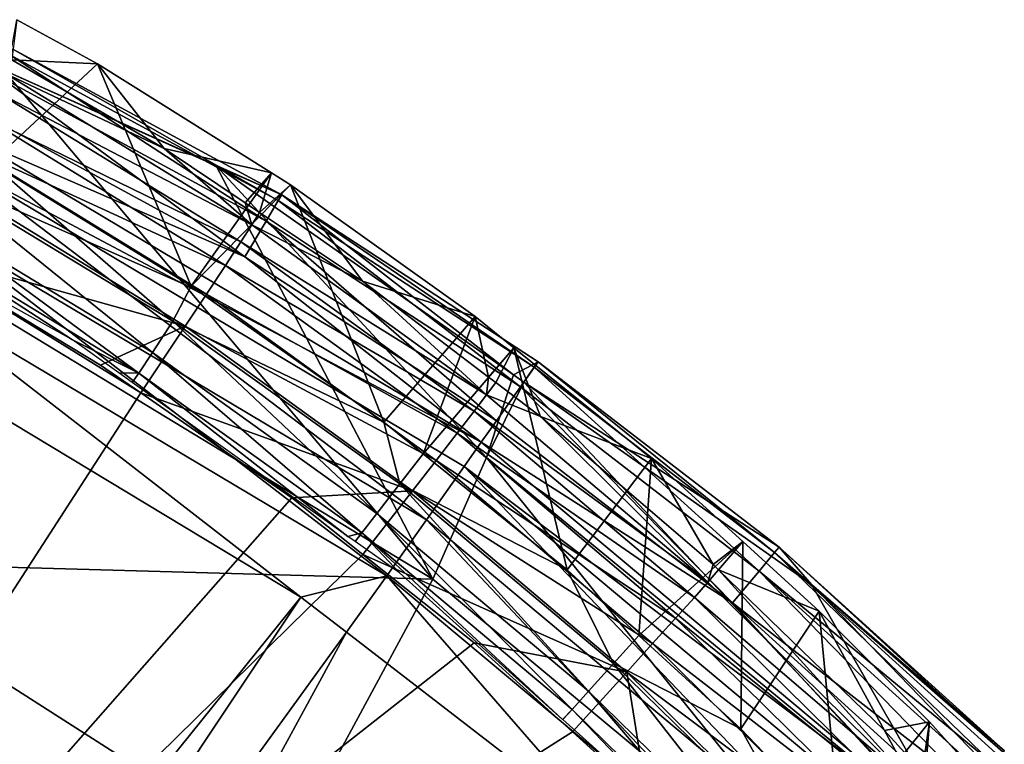
# Model space of a CAD drawing. Extents: x 0 to 52.9, y 0 to 35.6.
# Drawn here: x 48.2 to 50, y 32.1 to 33.5 of the extents above; entities that cross this region are included whole.
import ezdxf

# ---------------------------------------------------------------- set-up
doc = ezdxf.new("R2010")
doc.units = 0
doc.layers.add('ASIENTO', color=40, linetype='CONTINUOUS')
doc.layers.add('PORCELANA', color=60, linetype='CONTINUOUS')

msp = doc.modelspace()

# ---------------------------------------------------------------- linework, layer by layer
at = {"layer": 'ASIENTO'}
for points in [[(48.3686, 33.3849, 40.34), (48.1737, 33.2039, 40.34), (48.2213, 33.4653, 40.34)], [(48.2213, 33.4653, 40.34), (48.212, 33.3922, 43.6632), (48.3686, 33.3849, 40.34)], [(48.212, 33.3922, 43.6632), (48.1994, 33.3678, 43.8073), (48.4906, 33.2301, 43.6613)], [(48.3686, 33.3849, 40.34), (48.212, 33.3922, 43.6632), (48.4906, 33.2301, 43.6613)], [(48.54, 32.979, 40.34), (48.1737, 33.2039, 40.34), (48.3686, 33.3849, 40.34)], [(48.3686, 33.3849, 40.34), (48.4906, 33.2301, 43.6613), (48.6863, 33.1858, 40.34)], [(48.3686, 33.3849, 40.34), (48.6863, 33.1858, 40.34), (48.54, 32.979, 40.34)], [(48.1994, 33.3678, 43.8073), (48.1816, 33.3352, 43.877), (48.6505, 33.091, 43.8042)], [(48.4906, 33.2301, 43.6613), (48.1994, 33.3678, 43.8073), (48.6505, 33.091, 43.8042)], [(48.1816, 33.3352, 43.877), (48.1568, 33.2903, 43.9392), (48.6303, 33.0599, 43.8739)], [(48.6505, 33.091, 43.8042), (48.1816, 33.3352, 43.877), (48.6303, 33.0599, 43.8739)], [(48.1568, 33.2903, 43.9392), (48.1264, 33.2354, 43.9899), (48.6022, 33.017, 43.936)], [(48.6303, 33.0599, 43.8739), (48.1568, 33.2903, 43.9392), (48.6022, 33.017, 43.936)], [(48.1264, 33.2354, 43.9899), (48.0922, 33.1742, 44.0263), (48.5676, 32.9647, 43.9867)], [(48.6022, 33.017, 43.936), (48.1264, 33.2354, 43.9899), (48.5676, 32.9647, 43.9867)], [(48.4906, 33.2301, 43.6613), (48.6505, 33.091, 43.8042), (48.6384, 33.1313, 43.6603)], [(48.4906, 33.2301, 43.6613), (48.6384, 33.1313, 43.6603), (48.6863, 33.1858, 40.34)], [(48.0707, 33.1794, 40.3534), (48.1737, 33.2039, 40.34), (48.5065, 32.9151, 40.3534)], [(48.5065, 32.9151, 40.3534), (48.1737, 33.2039, 40.34), (48.54, 32.979, 40.34)], [(48.529, 32.9062, 44.0231), (48.0922, 33.1742, 44.0263), (48.0214, 33.0479, 44.0549)], [(48.0707, 33.1794, 40.3534), (48.469, 32.8583, 40.3971), (48.0377, 33.1199, 40.3971)], [(48.5065, 32.9151, 40.3534), (48.469, 32.8583, 40.3971), (48.0707, 33.1794, 40.3534)], [(48.5676, 32.9647, 43.9867), (48.0922, 33.1742, 44.0263), (48.529, 32.9062, 44.0231)], [(48.54, 32.979, 40.34), (48.6863, 33.1858, 40.34), (48.721, 33.1641, 40.34)], [(48.6863, 33.1858, 40.34), (48.6384, 33.1313, 43.6603), (48.6646, 33.1138, 43.6601)], [(48.6863, 33.1858, 40.34), (48.6646, 33.1138, 43.6601), (48.721, 33.1641, 40.34)], [(48.54, 32.979, 40.34), (48.721, 33.1641, 40.34), (48.8914, 32.7312, 40.34)], [(48.721, 33.1641, 40.34), (48.6646, 33.1138, 43.6601), (48.8527, 32.988, 43.6588)], [(48.721, 33.1641, 40.34), (48.8527, 32.988, 43.6588), (49.0583, 32.9238, 40.34)], [(48.8914, 32.7312, 40.34), (48.721, 33.1641, 40.34), (49.0583, 32.9238, 40.34)], [(48.0377, 33.1199, 40.3971), (48.4441, 32.8206, 40.4642), (48.0157, 33.0805, 40.4643)], [(48.469, 32.8583, 40.3971), (48.4441, 32.8206, 40.4642), (48.0377, 33.1199, 40.3971)], [(48.6505, 33.091, 43.8042), (48.6646, 33.1138, 43.6601), (48.6384, 33.1313, 43.6603)], [(48.6505, 33.091, 43.8042), (48.8527, 32.988, 43.6588), (48.6646, 33.1138, 43.6601)], [(48.6505, 33.091, 43.8042), (48.6303, 33.0599, 43.8739), (49.0793, 32.7809, 43.8011)], [(49.0793, 32.7809, 43.8011), (48.8527, 32.988, 43.6588), (48.6505, 33.091, 43.8042)], [(48.0157, 33.0805, 40.4643), (48.3228, 32.8812, 40.5358), (48.0035, 33.0585, 40.5359)], [(48.4441, 32.8206, 40.4642), (48.3228, 32.8812, 40.5358), (48.0157, 33.0805, 40.4643)], [(48.0214, 33.0479, 44.0549), (47.2216, 30.8889, 44.0764), (48.4477, 32.7842, 44.0517)], [(48.0214, 33.0479, 44.0549), (48.3741, 32.8352, 44.0523), (48.529, 32.9062, 44.0231)], [(48.0214, 33.0479, 44.0549), (48.4477, 32.7842, 44.0517), (48.3741, 32.8352, 44.0523)], [(48.6303, 33.0599, 43.8739), (48.6022, 33.017, 43.936), (49.0568, 32.7513, 43.8708)], [(49.0793, 32.7809, 43.8011), (48.6303, 33.0599, 43.8739), (49.0568, 32.7513, 43.8708)], [(48.6022, 33.017, 43.936), (48.5676, 32.9647, 43.9867), (49.0255, 32.7107, 43.9329)], [(49.0568, 32.7513, 43.8708), (48.6022, 33.017, 43.936), (49.0255, 32.7107, 43.9329)], [(48.5065, 32.9151, 40.3534), (48.54, 32.979, 40.34), (48.8914, 32.7312, 40.34)], [(49.0793, 32.7809, 43.8011), (49.0827, 32.8133, 43.6572), (48.8527, 32.988, 43.6588)], [(49.0583, 32.9238, 40.34), (48.8527, 32.988, 43.6588), (49.0827, 32.8133, 43.6572)], [(48.5676, 32.9647, 43.9867), (48.529, 32.9062, 44.0231), (48.9871, 32.6612, 43.9835)], [(49.0255, 32.7107, 43.9329), (48.5676, 32.9647, 43.9867), (48.9871, 32.6612, 43.9835)], [(48.8914, 32.7312, 40.34), (49.0583, 32.9238, 40.34), (48.9634, 32.6732, 40.34)], [(48.9634, 32.6732, 40.34), (49.0583, 32.9238, 40.34), (49.1291, 32.8668, 40.34)], [(49.0583, 32.9238, 40.34), (49.0827, 32.8133, 43.6572), (49.1291, 32.8668, 40.34)], [(48.529, 32.9062, 44.0231), (48.3741, 32.8352, 44.0523), (48.4477, 32.7842, 44.0517)], [(48.529, 32.9062, 44.0231), (48.4477, 32.7842, 44.0517), (48.9441, 32.6059, 44.02)], [(48.5065, 32.9151, 40.3534), (48.879, 32.5645, 40.3971), (48.469, 32.8583, 40.3971)], [(48.5065, 32.9151, 40.3534), (48.8914, 32.7312, 40.34), (48.9208, 32.6182, 40.3534)], [(48.9208, 32.6182, 40.3534), (48.879, 32.5645, 40.3971), (48.5065, 32.9151, 40.3534)], [(48.9871, 32.6612, 43.9835), (48.529, 32.9062, 44.0231), (48.9441, 32.6059, 44.02)], [(48.4441, 32.8206, 40.4642), (48.4076, 32.8208, 40.5358), (48.3228, 32.8812, 40.5358)], [(48.9634, 32.6732, 40.34), (49.1291, 32.8668, 40.34), (49.2262, 32.4615, 40.34)], [(49.0827, 32.8133, 43.6572), (49.0958, 32.8033, 43.6571), (49.1291, 32.8668, 40.34)], [(49.1291, 32.8668, 40.34), (49.0958, 32.8033, 43.6571), (49.1776, 32.7412, 43.6565)], [(49.1291, 32.8668, 40.34), (49.1776, 32.7412, 43.6565), (49.3803, 32.6644, 40.34)], [(49.2262, 32.4615, 40.34), (49.1291, 32.8668, 40.34), (49.3803, 32.6644, 40.34)], [(48.469, 32.8583, 40.3971), (48.8514, 32.5288, 40.4642), (48.4441, 32.8206, 40.4642)], [(48.879, 32.5645, 40.3971), (48.8514, 32.5288, 40.4642), (48.469, 32.8583, 40.3971)], [(48.4323, 32.8032, 40.5358), (48.4076, 32.8208, 40.5358), (48.4441, 32.8206, 40.4642)], [(48.4323, 32.8032, 40.5358), (48.4441, 32.8206, 40.4642), (48.8261, 32.5226, 40.5358)], [(48.8261, 32.5226, 40.5358), (48.4441, 32.8206, 40.4642), (48.8514, 32.5288, 40.4642)], [(49.0958, 32.8033, 43.6571), (49.0827, 32.8133, 43.6572), (49.0793, 32.7809, 43.8011)], [(49.0958, 32.8033, 43.6571), (49.0793, 32.7809, 43.8011), (49.1776, 32.7412, 43.6565)], [(47.2216, 30.8889, 44.0764), (48.7237, 32.5926, 44.0496), (48.4477, 32.7842, 44.0517)], [(48.9441, 32.6059, 44.02), (48.4477, 32.7842, 44.0517), (48.7237, 32.5926, 44.0496)], [(49.0793, 32.7809, 43.8011), (49.0568, 32.7513, 43.8708), (49.4834, 32.439, 43.798)], [(49.1776, 32.7412, 43.6565), (49.0793, 32.7809, 43.8011), (49.4834, 32.439, 43.798)], [(49.0568, 32.7513, 43.8708), (49.0255, 32.7107, 43.9329), (49.4586, 32.4113, 43.8677)], [(49.4834, 32.439, 43.798), (49.0568, 32.7513, 43.8708), (49.4586, 32.4113, 43.8677)], [(49.1776, 32.7412, 43.6565), (49.4834, 32.439, 43.798), (49.4927, 32.4713, 43.6542)], [(49.3803, 32.6644, 40.34), (49.1776, 32.7412, 43.6565), (49.4927, 32.4713, 43.6542)], [(48.9208, 32.6182, 40.3534), (48.8914, 32.7312, 40.34), (48.9634, 32.6732, 40.34)], [(49.0255, 32.7107, 43.9329), (48.9871, 32.6612, 43.9835), (49.4244, 32.3732, 43.9298)], [(49.4586, 32.4113, 43.8677), (49.0255, 32.7107, 43.9329), (49.4244, 32.3732, 43.9298)], [(48.9208, 32.6182, 40.3534), (48.9634, 32.6732, 40.34), (49.2262, 32.4615, 40.34)], [(48.9871, 32.6612, 43.9835), (48.9441, 32.6059, 44.02), (49.3823, 32.3268, 43.9804)], [(49.4244, 32.3732, 43.9298), (48.9871, 32.6612, 43.9835), (49.3823, 32.3268, 43.9804)], [(49.2262, 32.4615, 40.34), (49.3803, 32.6644, 40.34), (49.3572, 32.3415, 40.34)], [(49.3572, 32.3415, 40.34), (49.3803, 32.6644, 40.34), (49.5469, 32.513, 40.34)], [(49.3803, 32.6644, 40.34), (49.4927, 32.4713, 43.6542), (49.5469, 32.513, 40.34)], [(48.9208, 32.6182, 40.3534), (49.2655, 32.2402, 40.3971), (48.879, 32.5645, 40.3971)], [(48.9208, 32.6182, 40.3534), (49.2262, 32.4615, 40.34), (49.3112, 32.2907, 40.3534)], [(49.3112, 32.2907, 40.3534), (49.2655, 32.2402, 40.3971), (48.9208, 32.6182, 40.3534)], [(48.9441, 32.6059, 44.02), (48.7237, 32.5926, 44.0496), (48.8533, 32.4896, 44.0486)], [(48.9441, 32.6059, 44.02), (48.8533, 32.4896, 44.0486), (49.3353, 32.2749, 44.0169)], [(49.3823, 32.3268, 43.9804), (48.9441, 32.6059, 44.02), (49.3353, 32.2749, 44.0169)], [(47.2216, 30.8889, 44.0764), (48.8533, 32.4896, 44.0486), (48.7237, 32.5926, 44.0496)], [(48.879, 32.5645, 40.3971), (49.2352, 32.2068, 40.4642), (48.8514, 32.5288, 40.4642)], [(49.2655, 32.2402, 40.3971), (49.2352, 32.2068, 40.4642), (48.879, 32.5645, 40.3971)], [(48.8261, 32.5226, 40.5358), (48.8514, 32.5288, 40.4642), (48.8395, 32.5131, 40.5358)], [(48.8514, 32.5288, 40.4642), (48.9199, 32.4559, 40.5358), (48.8395, 32.5131, 40.5358)], [(49.2352, 32.2068, 40.4642), (49.2178, 32.1887, 40.5358), (48.8514, 32.5288, 40.4642)], [(48.8514, 32.5288, 40.4642), (49.2178, 32.1887, 40.5358), (48.9199, 32.4559, 40.5358)], [(49.3572, 32.3415, 40.34), (49.5469, 32.513, 40.34), (49.5432, 32.1711, 40.34)], [(49.4927, 32.4713, 43.6542), (49.5027, 32.4615, 43.6541), (49.5469, 32.513, 40.34)], [(49.5469, 32.513, 40.34), (49.5027, 32.4615, 43.6541), (49.5029, 32.4614, 43.6541)], [(49.5469, 32.513, 40.34), (49.5029, 32.4614, 43.6541), (49.6866, 32.3862, 40.34)], [(49.5432, 32.1711, 40.34), (49.5469, 32.513, 40.34), (49.6866, 32.3862, 40.34)], [(49.0566, 32.3281, 44.047), (48.8533, 32.4896, 44.0486), (47.2216, 30.8889, 44.0764)], [(49.3353, 32.2749, 44.0169), (48.8533, 32.4896, 44.0486), (49.0566, 32.3281, 44.047)], [(49.4834, 32.439, 43.798), (49.5027, 32.4615, 43.6541), (49.4927, 32.4713, 43.6542)], [(49.3112, 32.2907, 40.3534), (49.2262, 32.4615, 40.34), (49.3572, 32.3415, 40.34)], [(49.4834, 32.439, 43.798), (49.5029, 32.4614, 43.6541), (49.5027, 32.4615, 43.6541)], [(49.8603, 32.0675, 43.795), (49.5029, 32.4614, 43.6541), (49.4834, 32.439, 43.798)], [(49.8603, 32.0675, 43.795), (49.8055, 32.1684, 43.6517), (49.5029, 32.4614, 43.6541)], [(49.6866, 32.3862, 40.34), (49.5029, 32.4614, 43.6541), (49.8055, 32.1684, 43.6517)], [(49.4834, 32.439, 43.798), (49.4586, 32.4113, 43.8677), (49.8603, 32.0675, 43.795)], [(49.4586, 32.4113, 43.8677), (49.4244, 32.3732, 43.9298), (49.8336, 32.0418, 43.8646)], [(49.8603, 32.0675, 43.795), (49.4586, 32.4113, 43.8677), (49.8336, 32.0418, 43.8646)], [(49.5432, 32.1711, 40.34), (49.6866, 32.3862, 40.34), (49.7254, 31.9814, 40.34)], [(49.6866, 32.3862, 40.34), (49.8055, 32.1684, 43.6517), (49.8878, 32.1843, 40.34)], [(49.7254, 31.9814, 40.34), (49.6866, 32.3862, 40.34), (49.8878, 32.1843, 40.34)], [(49.4244, 32.3732, 43.9298), (49.3823, 32.3268, 43.9804), (49.7965, 32.0065, 43.9268)], [(49.8336, 32.0418, 43.8646), (49.4244, 32.3732, 43.9298), (49.7965, 32.0065, 43.9268)], [(47.2216, 30.8889, 44.0764), (49.2359, 32.1658, 44.0455), (49.0566, 32.3281, 44.047)], [(49.0566, 32.3281, 44.047), (49.2359, 32.1658, 44.0455), (49.3353, 32.2749, 44.0169)], [(49.3112, 32.2907, 40.3534), (49.3572, 32.3415, 40.34), (49.5432, 32.1711, 40.34)], [(49.3823, 32.3268, 43.9804), (49.3353, 32.2749, 44.0169), (49.7511, 31.9633, 43.9774)], [(49.7965, 32.0065, 43.9268), (49.3823, 32.3268, 43.9804), (49.7511, 31.9633, 43.9774)], [(49.3112, 32.2907, 40.3534), (49.6261, 31.8875, 40.3971), (49.2655, 32.2402, 40.3971)], [(49.3112, 32.2907, 40.3534), (49.5432, 32.1711, 40.34), (49.6755, 31.9342, 40.3534)], [(49.6755, 31.9342, 40.3534), (49.6261, 31.8875, 40.3971), (49.3112, 32.2907, 40.3534)], [(49.3353, 32.2749, 44.0169), (49.2359, 32.1658, 44.0455), (49.3722, 32.0424, 44.0444)], [(49.7511, 31.9633, 43.9774), (49.3353, 32.2749, 44.0169), (49.7002, 31.9152, 44.0139)], [(49.3353, 32.2749, 44.0169), (49.3722, 32.0424, 44.0444), (49.7002, 31.9152, 44.0139)], [(49.2655, 32.2402, 40.3971), (49.5933, 31.8564, 40.4642), (49.2352, 32.2068, 40.4642)], [(49.6261, 31.8875, 40.3971), (49.5933, 31.8564, 40.4642), (49.2655, 32.2402, 40.3971)], [(49.2352, 32.2068, 40.4642), (49.2184, 32.1882, 40.5358), (49.2178, 32.1887, 40.5358)], [(49.2352, 32.2068, 40.4642), (49.4657, 31.9664, 40.5358), (49.2184, 32.1882, 40.5358)], [(49.5933, 31.8564, 40.4642), (49.4657, 31.9664, 40.5358), (49.2352, 32.2068, 40.4642)], [(49.7254, 31.9814, 40.34), (49.8878, 32.1843, 40.34), (49.8411, 31.861, 40.34)], [(49.8878, 32.1843, 40.34), (49.8055, 32.1684, 43.6517), (49.8798, 32.087, 43.6511)], [(49.8411, 31.861, 40.34), (49.8878, 32.1843, 40.34), (49.9373, 32.1293, 40.34)], [(49.8878, 32.1843, 40.34), (49.8798, 32.087, 43.6511), (49.9373, 32.1293, 40.34)], [(47.2216, 30.8889, 44.0764), (49.3722, 32.0424, 44.0444), (49.2359, 32.1658, 44.0455)], [(49.6755, 31.9342, 40.3534), (49.5432, 32.1711, 40.34), (49.7254, 31.9814, 40.34)], [(49.8798, 32.087, 43.6511), (49.8055, 32.1684, 43.6517), (49.8603, 32.0675, 43.795)]]:
    msp.add_3dface(points, dxfattribs=at)
at = {"layer": 'PORCELANA'}
for points in [[(48.2139, 33.4118, 39.3887), (48.1962, 33.3737, 39.2674), (48.7051, 33.1458, 39.3897)], [(48.2086, 33.401, 39.5202), (48.2139, 33.4118, 39.3887), (48.6988, 33.1352, 39.521)], [(48.2139, 33.4118, 39.3887), (48.7051, 33.1458, 39.3897), (48.6988, 33.1352, 39.521)], [(48.6765, 33.0977, 39.6532), (48.1894, 33.3619, 39.6526), (48.2086, 33.401, 39.5202)], [(48.2086, 33.401, 39.5202), (48.6988, 33.1352, 39.521), (48.6765, 33.0977, 39.6532)], [(48.981, 32.4447, 37.6188), (48.1962, 33.3737, 39.2674), (48.0551, 33.0057, 37.6389)], [(48.981, 32.4447, 37.6188), (48.5854, 33.1985, 39.268), (48.1962, 33.3737, 39.2674)], [(48.7051, 33.1458, 39.3897), (48.1962, 33.3737, 39.2674), (48.5854, 33.1985, 39.268)], [(48.6379, 33.0328, 39.7749), (48.1561, 33.2942, 39.7745), (48.1894, 33.3619, 39.6526)], [(48.1894, 33.3619, 39.6526), (48.6765, 33.0977, 39.6532), (48.6379, 33.0328, 39.7749)], [(48.1561, 33.2942, 39.7745), (48.6379, 33.0328, 39.7749), (48.1349, 33.2509, 39.828)], [(48.1349, 33.2509, 39.828), (49.0693, 32.6943, 39.8287), (48.1111, 33.2025, 39.875)], [(48.1349, 33.2509, 39.828), (48.6379, 33.0328, 39.7749), (49.0693, 32.6943, 39.8287)], [(48.0584, 33.0952, 39.9467), (48.1111, 33.2025, 39.875), (48.9693, 32.553, 39.947)], [(48.1111, 33.2025, 39.875), (49.0693, 32.6943, 39.8287), (49.0382, 32.6503, 39.8755)], [(48.1111, 33.2025, 39.875), (49.0382, 32.6503, 39.8755), (48.9693, 32.553, 39.947)], [(49.0792, 32.6662, 38.497), (49.1283, 32.8171, 39.27), (48.5854, 33.1985, 39.268)], [(49.0792, 32.6662, 38.497), (48.5854, 33.1985, 39.268), (48.981, 32.4447, 37.6188)], [(48.7051, 33.1458, 39.3897), (48.5854, 33.1985, 39.268), (49.1283, 32.8171, 39.27)], [(49.1662, 32.8311, 39.5222), (48.6988, 33.1352, 39.521), (48.7051, 33.1458, 39.3897)], [(49.1662, 32.8311, 39.5222), (48.7051, 33.1458, 39.3897), (49.1734, 32.8413, 39.391)], [(49.1734, 32.8413, 39.391), (48.7051, 33.1458, 39.3897), (49.1283, 32.8171, 39.27)], [(48.6765, 33.0977, 39.6532), (48.6988, 33.1352, 39.521), (49.1409, 32.7953, 39.6541)], [(49.1409, 32.7953, 39.6541), (48.6988, 33.1352, 39.521), (49.1662, 32.8311, 39.5222)], [(48.8968, 32.4508, 39.9876), (48.0031, 32.9825, 39.9876), (48.0584, 33.0952, 39.9467)], [(48.0584, 33.0952, 39.9467), (48.9693, 32.553, 39.947), (48.8968, 32.4508, 39.9876)], [(48.6379, 33.0328, 39.7749), (48.6765, 33.0977, 39.6532), (49.0972, 32.7337, 39.7755)], [(48.6765, 33.0977, 39.6532), (49.1409, 32.7953, 39.6541), (49.0972, 32.7337, 39.7755)], [(48.6379, 33.0328, 39.7749), (49.0972, 32.7337, 39.7755), (49.0693, 32.6943, 39.8287)], [(47.8547, 32.476, 35.9141), (48.981, 32.4447, 37.6188), (48.0551, 33.0057, 37.6389)], [(48.1069, 32.7933, 40), (48.0031, 32.9825, 39.9876), (48.7403, 32.4118, 40)], [(48.8968, 32.4508, 39.9876), (48.7403, 32.4118, 40), (48.0031, 32.9825, 39.9876)], [(49.1734, 32.8413, 39.391), (49.1283, 32.8171, 39.27), (49.1471, 32.8039, 39.2701)], [(49.5767, 32.4593, 39.6553), (49.1409, 32.7953, 39.6541), (49.1662, 32.8311, 39.5222)], [(49.6132, 32.503, 39.3929), (49.1734, 32.8413, 39.391), (49.1471, 32.8039, 39.2701)], [(49.605, 32.4932, 39.5237), (49.1662, 32.8311, 39.5222), (49.1734, 32.8413, 39.391)], [(49.5767, 32.4593, 39.6553), (49.1662, 32.8311, 39.5222), (49.605, 32.4932, 39.5237)], [(49.605, 32.4932, 39.5237), (49.1734, 32.8413, 39.391), (49.6132, 32.503, 39.3929)], [(49.1471, 32.8039, 39.2701), (49.1283, 32.8171, 39.27), (49.0792, 32.6662, 38.497)], [(49.0792, 32.6662, 38.497), (49.9492, 31.9515, 38.543), (49.1471, 32.8039, 39.2701)], [(49.0972, 32.7337, 39.7755), (49.1409, 32.7953, 39.6541), (49.5282, 32.4012, 39.7762)], [(49.5282, 32.4012, 39.7762), (49.1409, 32.7953, 39.6541), (49.5767, 32.4593, 39.6553)], [(49.1471, 32.8039, 39.2701), (49.9492, 31.9515, 38.543), (49.6725, 32.4349, 39.2721)], [(49.6132, 32.503, 39.3929), (49.1471, 32.8039, 39.2701), (49.6725, 32.4349, 39.2721)], [(48.7403, 32.4118, 40), (47.0648, 30.3324, 40), (48.1069, 32.7933, 40)], [(49.0972, 32.7337, 39.7755), (49.5282, 32.4012, 39.7762), (49.0693, 32.6943, 39.8287)], [(49.0693, 32.6943, 39.8287), (49.8976, 32.0015, 39.83), (49.0382, 32.6503, 39.8755)], [(49.0693, 32.6943, 39.8287), (49.5282, 32.4012, 39.7762), (49.8976, 32.0015, 39.83)], [(48.9693, 32.553, 39.947), (49.0382, 32.6503, 39.8755), (49.7769, 31.8781, 39.9473)], [(48.981, 32.4447, 37.6188), (49.8236, 31.7446, 37.649), (49.0792, 32.6662, 38.497)], [(49.0382, 32.6503, 39.8755), (49.8976, 32.0015, 39.83), (49.86, 31.963, 39.8765)], [(49.0382, 32.6503, 39.8755), (49.86, 31.963, 39.8765), (49.7769, 31.8781, 39.9473)], [(49.0792, 32.6662, 38.497), (49.8236, 31.7446, 37.649), (49.9492, 31.9515, 38.543)], [(48.8968, 32.4508, 39.9876), (48.9693, 32.553, 39.947), (49.6896, 31.7888, 39.9877)], [(48.9693, 32.553, 39.947), (49.7769, 31.8781, 39.9473), (49.6896, 31.7888, 39.9877)], [(49.5767, 32.4593, 39.6553), (49.605, 32.4932, 39.5237), (50.0026, 32.1088, 39.5917)], [(50.0225, 32.1291, 39.4596), (49.605, 32.4932, 39.5237), (49.6132, 32.503, 39.3929)], [(50.0153, 32.1218, 39.5256), (50.0026, 32.1088, 39.5917), (49.605, 32.4932, 39.5237)], [(50.0153, 32.1218, 39.5256), (49.605, 32.4932, 39.5237), (50.0225, 32.1291, 39.4596)], [(50.0225, 32.1291, 39.4596), (49.6132, 32.503, 39.3929), (50.0246, 32.1312, 39.395)], [(50.0246, 32.1312, 39.395), (49.6132, 32.503, 39.3929), (49.6725, 32.4349, 39.2721)], [(47.8547, 32.476, 35.9141), (47.5467, 31.8501, 34.1941), (48.705, 31.9328, 35.8601)], [(48.705, 31.9328, 35.8601), (48.981, 32.4447, 37.6188), (47.8547, 32.476, 35.9141)], [(49.9604, 32.0656, 39.719), (49.5282, 32.4012, 39.7762), (49.5767, 32.4593, 39.6553)], [(49.9604, 32.0656, 39.719), (49.5767, 32.4593, 39.6553), (49.9842, 32.09, 39.6567)], [(49.9842, 32.09, 39.6567), (49.5767, 32.4593, 39.6553), (50.0026, 32.1088, 39.5917)], [(48.705, 31.9328, 35.8601), (49.8236, 31.7446, 37.649), (48.981, 32.4447, 37.6188)], [(48.8235, 32.3476, 40), (48.7403, 32.4118, 40), (48.8968, 32.4508, 39.9876)], [(49.3195, 31.9653, 40), (48.8235, 32.3476, 40), (48.8968, 32.4508, 39.9876)], [(48.8968, 32.4508, 39.9876), (49.6896, 31.7888, 39.9877), (49.3195, 31.9653, 40)], [(49.9492, 31.9515, 38.543), (49.9946, 32.1018, 39.2742), (49.6725, 32.4349, 39.2721)], [(50.0246, 32.1312, 39.395), (49.6725, 32.4349, 39.2721), (49.9946, 32.1018, 39.2742)], [(48.7403, 32.4118, 40), (47.2593, 30.1914, 40), (47.0648, 30.3324, 40)], [(48.8235, 32.3476, 40), (47.2593, 30.1914, 40), (48.7403, 32.4118, 40)], [(49.9313, 32.0359, 39.7772), (49.8976, 32.0015, 39.83), (49.5282, 32.4012, 39.7762)], [(49.9313, 32.0359, 39.7772), (49.5282, 32.4012, 39.7762), (49.9604, 32.0656, 39.719)], [(48.8235, 32.3476, 40), (47.5379, 29.9892, 40), (47.2593, 30.1914, 40)], [(49.3195, 31.9653, 40), (47.5379, 29.9892, 40), (48.8235, 32.3476, 40)]]:
    msp.add_3dface(points, dxfattribs=at)

doc.saveas('drawing.dxf')
